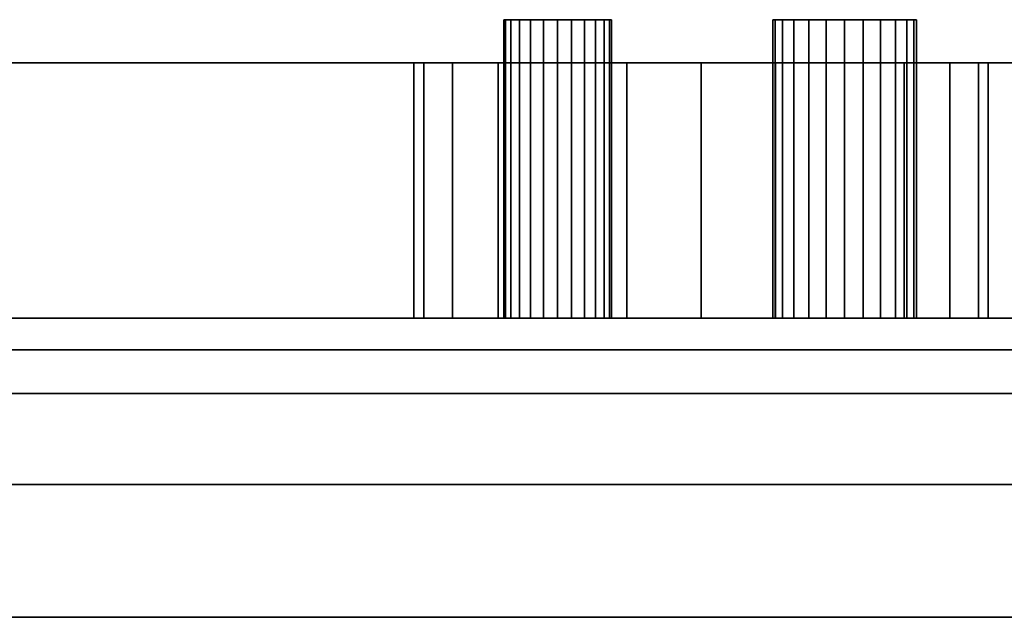
# Model space of a CAD drawing. Units: inches. Extents: x -18660 to -14016, y -7884 to -7212.
# Drawn here: x -17257 to -17250, y -7451 to -7447 of the extents above; entities that cross this region are included whole.
import ezdxf

# ---------------------------------------------------------------- set-up
doc = ezdxf.new("R2010")
doc.units = ezdxf.units.IN
doc.header["$MEASUREMENT"] = 0

msp = doc.modelspace()

# ---------------------------------------------------------------- linework, layer by layer
msp.add_line((-17246.848243, -7449.32578), (-17250.848243, -7449.32578))

# ---------------------------------------------------------------- meshes
mesh = msp.add_polyface()
corners = [(-17250.348242, -7447.244999, 20.375), (-17250.365282, -7447.244999, 20.245591), (-17250.41523, -7447.244999, 20.125), (-17250.494692, -7447.244999, 20.021447), (-17250.598243, -7447.244999, 19.941988), (-17250.718836, -7447.244999, 19.892037), (-17250.848245, -7447.244999, 19.875), (-17250.977655, -7447.244999, 19.892037), (-17251.098242, -7447.244999, 19.941988), (-17251.201799, -7447.244999, 20.021447), (-17251.281255, -7447.244999, 20.125), (-17251.331209, -7447.244999, 20.245591), (-17251.348243, -7447.244999, 20.375), (-17251.331209, -7447.244999, 20.504409), (-17251.281255, -7447.244999, 20.625), (-17251.201799, -7447.244999, 20.728553), (-17251.098242, -7447.244999, 20.808012), (-17250.977655, -7447.244999, 20.857963), (-17250.848245, -7447.244999, 20.875), (-17250.718836, -7447.244999, 20.857963), (-17250.598243, -7447.244999, 20.808012), (-17250.494692, -7447.244999, 20.728553), (-17250.41523, -7447.244999, 20.625), (-17250.365282, -7447.244999, 20.504409), (-17252.473243, -7447.244999, 20.375), (-17252.486021, -7447.244999, 20.277942), (-17252.523483, -7447.244999, 20.1875), (-17252.583078, -7447.244999, 20.109836), (-17252.660743, -7447.244999, 20.050241), (-17252.751186, -7447.244999, 20.012778), (-17252.848243, -7447.244999, 20), (-17252.945301, -7447.244999, 20.012778), (-17253.035743, -7447.244999, 20.050241), (-17253.113409, -7447.244999, 20.109836), (-17253.173004, -7447.244999, 20.1875), (-17253.210466, -7447.244999, 20.277942), (-17253.223243, -7447.244999, 20.375), (-17253.210466, -7447.244999, 20.472057), (-17253.173004, -7447.244999, 20.5625), (-17253.113409, -7447.244999, 20.640165), (-17253.035743, -7447.244999, 20.69976), (-17252.945301, -7447.244999, 20.737222), (-17252.848243, -7447.244999, 20.75), (-17252.751186, -7447.244999, 20.737222), (-17252.660743, -7447.244999, 20.69976), (-17252.583078, -7447.244999, 20.640165), (-17252.523483, -7447.244999, 20.5625), (-17252.486021, -7447.244999, 20.472057)]
mesh.append_faces([[corners[k] for k in face] for face in [(35, 33, 34), (41, 39, 40), (47, 45, 46)]], dxfattribs={"vtx0": -1})
mesh.append_faces([[corners[k] for k in face] for face in [(17, 12, 15, 16), (37, 31, 35, 36), (43, 31, 41, 42)]], dxfattribs={"vtx0": -1, "vtx1": -1})
mesh.append_faces([[corners[k] for k in face] for face in [(29, 31, 43, 28), (31, 37, 41)]], dxfattribs={"vtx0": -1, "vtx1": -1, "vtx2": -1})
mesh.append_faces([[corners[k] for k in face] for face in [(25, 28, 43, 47)]], dxfattribs={"vtx0": -1, "vtx1": -1, "vtx2": -1, "vtx3": -1})
mesh.append_faces([[corners[k] for k in face] for face in [(22, 5, 9, 10), (20, 10, 17, 18)]], dxfattribs={"vtx0": -1, "vtx1": -1, "vtx3": -1})
mesh.append_faces([[corners[k] for k in face] for face in [(35, 31, 32, 33)]], dxfattribs={"vtx0": -1, "vtx3": -1})
mesh.append_faces([[corners[k] for k in face] for face in [(19, 20, 18)]], dxfattribs={"vtx1": -1})
mesh.append_faces([[corners[k] for k in face] for face in [(5, 6, 7), (1, 2, 3, 0), (13, 14, 15, 12), (29, 30, 31), (47, 24, 25)]], dxfattribs={"vtx2": -1})
mesh.append_faces([[corners[k] for k in face] for face in [(7, 8, 9, 5), (10, 11, 12, 17), (3, 4, 5, 22), (22, 23, 0, 3), (20, 21, 22, 10), (37, 38, 39, 41), (43, 44, 45, 47)]], dxfattribs={"vtx2": -1, "vtx3": -1})
mesh.append_faces([[corners[k] for k in face] for face in [(25, 26, 27, 28)]], dxfattribs={"vtx3": -1})
mesh = msp.add_polyface()
corners = [(-17253.223243, -7447.244999, 20.375), (-17253.210466, -7447.244999, 20.277942), (-17253.173004, -7447.244999, 20.1875), (-17253.113409, -7447.244999, 20.109836), (-17253.035743, -7447.244999, 20.050241), (-17252.945301, -7447.244999, 20.012778), (-17252.848243, -7447.244999, 20), (-17252.751186, -7447.244999, 20.012778), (-17252.660743, -7447.244999, 20.050241), (-17252.583078, -7447.244999, 20.109836), (-17252.523483, -7447.244999, 20.1875), (-17252.486021, -7447.244999, 20.277942), (-17252.473243, -7447.244999, 20.375), (-17252.473243, -7449.325779, 20.375), (-17252.486021, -7449.325779, 20.277942), (-17252.523483, -7449.325779, 20.1875), (-17252.583078, -7449.325779, 20.109836), (-17252.660743, -7449.325779, 20.050241), (-17252.751186, -7449.325779, 20.012778), (-17252.848243, -7449.325779, 20), (-17252.945301, -7449.325779, 20.012778), (-17253.035743, -7449.325779, 20.050241), (-17253.113409, -7449.325779, 20.109836), (-17253.173004, -7449.325779, 20.1875), (-17253.210466, -7449.325779, 20.277942), (-17253.223243, -7449.325779, 20.375)]
mesh.append_faces([[corners[k] for k in face] for face in [(1, 24, 25, 0)]], dxfattribs={"vtx0": -1})
mesh.append_faces([[corners[k] for k in face] for face in [(11, 14, 15, 10), (9, 16, 17, 8), (10, 15, 16, 9), (8, 17, 18, 7), (19, 6, 7, 18), (5, 20, 21, 4), (4, 21, 22, 3), (2, 23, 24, 1), (3, 22, 23, 2), (20, 5, 6, 19)]], dxfattribs={"vtx0": -1, "vtx2": -1})
mesh.append_faces([[corners[k] for k in face] for face in [(12, 13, 14, 11)]], dxfattribs={"vtx2": -1})
mesh = msp.add_polyface()
corners = [(-17252.473243, -7447.244999, 20.375), (-17252.486021, -7447.244999, 20.472057), (-17252.523483, -7447.244999, 20.5625), (-17252.583078, -7447.244999, 20.640165), (-17252.660743, -7447.244999, 20.69976), (-17252.751186, -7447.244999, 20.737222), (-17252.848243, -7447.244999, 20.75), (-17252.945301, -7447.244999, 20.737222), (-17253.035743, -7447.244999, 20.69976), (-17253.113409, -7447.244999, 20.640165), (-17253.173004, -7447.244999, 20.5625), (-17253.210466, -7447.244999, 20.472057), (-17253.223243, -7447.244999, 20.375), (-17253.223243, -7449.325779, 20.375), (-17253.210466, -7449.325779, 20.472057), (-17253.173004, -7449.325779, 20.5625), (-17253.113409, -7449.325779, 20.640165), (-17253.035743, -7449.325779, 20.69976), (-17252.945301, -7449.325779, 20.737222), (-17252.848243, -7449.325779, 20.75), (-17252.751186, -7449.325779, 20.737222), (-17252.660743, -7449.325779, 20.69976), (-17252.583078, -7449.325779, 20.640165), (-17252.523483, -7449.325779, 20.5625), (-17252.486021, -7449.325779, 20.472057), (-17252.473243, -7449.325779, 20.375)]
mesh.append_faces([[corners[k] for k in face] for face in [(1, 24, 25, 0)]], dxfattribs={"vtx0": -1})
mesh.append_faces([[corners[k] for k in face] for face in [(11, 14, 15, 10), (8, 17, 18, 7), (9, 16, 17, 8), (10, 15, 16, 9), (19, 6, 7, 18), (4, 21, 22, 3), (5, 20, 21, 4), (2, 23, 24, 1), (3, 22, 23, 2), (20, 5, 6, 19)]], dxfattribs={"vtx0": -1, "vtx2": -1})
mesh.append_faces([[corners[k] for k in face] for face in [(12, 13, 14, 11)]], dxfattribs={"vtx2": -1})
mesh = msp.add_polyface()
corners = [(-17251.348243, -7447.244999, 20.375), (-17251.331209, -7447.244999, 20.245591), (-17251.281255, -7447.244999, 20.125), (-17251.201799, -7447.244999, 20.021447), (-17251.098242, -7447.244999, 19.941988), (-17250.977655, -7447.244999, 19.892037), (-17250.848245, -7447.244999, 19.875), (-17250.718836, -7447.244999, 19.892037), (-17250.598243, -7447.244999, 19.941988), (-17250.494692, -7447.244999, 20.021447), (-17250.41523, -7447.244999, 20.125), (-17250.365282, -7447.244999, 20.245591), (-17250.348242, -7447.244999, 20.375), (-17250.348242, -7449.325779, 20.375), (-17250.365282, -7449.325779, 20.245591), (-17250.41523, -7449.325779, 20.125), (-17250.494692, -7449.325779, 20.021447), (-17250.598243, -7449.325779, 19.941988), (-17250.718836, -7449.325779, 19.892037), (-17250.848245, -7449.325779, 19.875), (-17250.977655, -7449.325779, 19.892037), (-17251.098242, -7449.325779, 19.941988), (-17251.201799, -7449.325779, 20.021447), (-17251.281255, -7449.325779, 20.125), (-17251.331209, -7449.325779, 20.245591), (-17251.348243, -7449.325779, 20.375)]
mesh.append_faces([[corners[k] for k in face] for face in [(1, 24, 25, 0)]], dxfattribs={"vtx0": -1})
mesh.append_faces([[corners[k] for k in face] for face in [(11, 14, 15, 10), (10, 15, 16, 9), (8, 17, 18, 7), (9, 16, 17, 8), (7, 18, 19, 6), (5, 20, 21, 4), (4, 21, 22, 3), (2, 23, 24, 1), (3, 22, 23, 2), (20, 5, 6, 19)]], dxfattribs={"vtx0": -1, "vtx2": -1})
mesh.append_faces([[corners[k] for k in face] for face in [(12, 13, 14, 11)]], dxfattribs={"vtx2": -1})
mesh = msp.add_polyface()
corners = [(-17250.348242, -7447.244999, 20.375), (-17250.365282, -7447.244999, 20.504409), (-17250.41523, -7447.244999, 20.625), (-17250.494692, -7447.244999, 20.728553), (-17250.598243, -7447.244999, 20.808012), (-17250.718836, -7447.244999, 20.857963), (-17250.848245, -7447.244999, 20.875), (-17250.977655, -7447.244999, 20.857963), (-17251.098242, -7447.244999, 20.808012), (-17251.201799, -7447.244999, 20.728553), (-17251.281255, -7447.244999, 20.625), (-17251.331209, -7447.244999, 20.504409), (-17251.348243, -7447.244999, 20.375), (-17251.348243, -7449.325779, 20.375), (-17251.331209, -7449.325779, 20.504409), (-17251.281255, -7449.325779, 20.625), (-17251.201799, -7449.325779, 20.728553), (-17251.098242, -7449.325779, 20.808012), (-17250.977655, -7449.325779, 20.857963), (-17250.848245, -7449.325779, 20.875), (-17250.718836, -7449.325779, 20.857963), (-17250.598243, -7449.325779, 20.808012), (-17250.494692, -7449.325779, 20.728553), (-17250.41523, -7449.325779, 20.625), (-17250.365282, -7449.325779, 20.504409), (-17250.348242, -7449.325779, 20.375)]
mesh.append_faces([[corners[k] for k in face] for face in [(1, 24, 25, 0)]], dxfattribs={"vtx0": -1})
mesh.append_faces([[corners[k] for k in face] for face in [(8, 17, 18, 7), (9, 16, 17, 8), (7, 18, 19, 6), (5, 20, 21, 4), (4, 21, 22, 3), (2, 23, 24, 1), (3, 22, 23, 2), (20, 5, 6, 19)]], dxfattribs={"vtx0": -1, "vtx2": -1})
mesh.append_faces([[corners[k] for k in face] for face in [(13, 14, 11, 12)]], dxfattribs={"vtx1": -1})
mesh.append_faces([[corners[k] for k in face] for face in [(10, 11, 14, 15), (9, 10, 15, 16)]], dxfattribs={"vtx1": -1, "vtx3": -1})
mesh = msp.add_polyface()
corners = [(-17246.848243, -7447.545779, 11), (-17318.848243, -7447.545779, 11), (-17318.848243, -7479.295778, 11), (-17246.848243, -7479.295778, 11)]
mesh.append_faces([[corners[k] for k in face] for face in [(0, 1, 2, 3)]])
mesh = msp.add_polyface()
corners = [(-17246.848243, -7449.325779), (-17318.848243, -7449.325779), (-17318.848243, -7447.545779), (-17246.848243, -7447.545779)]
mesh.append_faces([[corners[k] for k in face] for face in [(0, 1, 2, 3)]])
mesh = msp.add_polyface()
corners = [(-17246.848243, -7447.545779), (-17318.848243, -7447.545779), (-17318.848243, -7447.545779, 11), (-17246.848243, -7447.545779, 11)]
mesh.append_faces([[corners[k] for k in face] for face in [(0, 1, 2, 3)]])
mesh = msp.add_polyface()
corners = [(-17318.848243, -7447.545779, 48.172131), (-17246.848243, -7447.545779, 48.172131), (-17246.848243, -7449.545779, 48.172131), (-17318.848243, -7449.545779, 48.172131)]
mesh.append_faces([[corners[k] for k in face] for face in [(0, 1, 2, 3)]])
mesh = msp.add_polyface()
corners = [(-17318.848243, -7447.545779, 49.937502), (-17246.848243, -7447.545779, 49.937502), (-17246.848243, -7447.545779, 48.172131), (-17318.848243, -7447.545779, 48.172131)]
mesh.append_faces([[corners[k] for k in face] for face in [(0, 1, 2, 3)]])
mesh = msp.add_polyface()
corners = [(-17318.848243, -7456.198866, 49.937502), (-17246.848243, -7456.198866, 49.937502), (-17246.848243, -7447.545779, 49.937502), (-17318.848243, -7447.545779, 49.937502)]
mesh.append_faces([[corners[k] for k in face] for face in [(0, 1, 2, 3)]])
mesh = msp.add_polyface()
corners = [(-17318.848243, -7449.545779, 48.172131), (-17246.848243, -7449.545779, 48.172131), (-17246.848243, -7447.545779, 48.172131), (-17318.848243, -7447.545779, 48.172131)]
mesh.append_faces([[corners[k] for k in face] for face in [(0, 1, 2, 3)]])
mesh = msp.add_polyface()
corners = [(-17318.848243, -7447.545779, 11), (-17246.848243, -7447.545779, 11), (-17246.848243, -7482.162584, 11), (-17318.848243, -7482.162584, 11)]
mesh.append_faces([[corners[k] for k in face] for face in [(0, 1, 2, 3)]])
mesh = msp.add_polyface()
corners = [(-17318.848243, -7447.545779, 11), (-17318.848243, -7447.545779, 48.172131), (-17246.848243, -7447.545779, 48.172131), (-17246.848243, -7447.545779, 11), (-17251.848242, -7447.545779, 22.268904), (-17252.365881, -7447.545779, 22.200756), (-17252.848243, -7447.545779, 22.000955), (-17253.262457, -7447.545779, 21.683118), (-17253.580293, -7447.545779, 21.268905), (-17253.780096, -7447.545779, 20.786542), (-17253.848245, -7447.545779, 20.268904), (-17253.780096, -7447.545779, 19.751266), (-17253.580293, -7447.545779, 19.268904), (-17253.262457, -7447.545779, 18.854691), (-17252.848243, -7447.545779, 18.536854), (-17252.365881, -7447.545779, 18.337053), (-17251.848242, -7447.545779, 18.268905), (-17251.330608, -7447.545779, 18.337053), (-17250.848245, -7447.545779, 18.536854), (-17250.434032, -7447.545779, 18.854691), (-17250.116195, -7447.545779, 19.268904), (-17249.916393, -7447.545779, 19.751266), (-17249.848243, -7447.545779, 20.268904), (-17249.916393, -7447.545779, 20.786542), (-17250.116195, -7447.545779, 21.268905), (-17250.434032, -7447.545779, 21.683118), (-17250.848245, -7447.545779, 22.000955), (-17251.330608, -7447.545779, 22.200756)]
mesh.append_faces([[corners[k] for k in face] for face in [(20, 3, 19), (15, 3, 14), (14, 3, 13), (12, 0, 11), (7, 2, 6), (6, 2, 5), (5, 2, 4)]], dxfattribs={"vtx0": -1, "vtx1": -1})
mesh.append_faces([[corners[k] for k in face] for face in [(3, 20, 21), (3, 21, 22), (3, 15, 16), (23, 2, 3, 22), (2, 23, 24), (2, 27, 4), (0, 12, 13, 3), (2, 7, 8, 1)]], dxfattribs={"vtx0": -1, "vtx2": -1})
mesh.append_faces([[corners[k] for k in face] for face in [(16, 17, 3), (18, 19, 3), (17, 18, 3), (24, 25, 2), (26, 27, 2), (25, 26, 2), (10, 11, 0), (8, 9, 1)]], dxfattribs={"vtx1": -1, "vtx2": -1})
mesh.append_faces([[corners[k] for k in face] for face in [(9, 10, 0, 1)]], dxfattribs={"vtx1": -1, "vtx3": -1})
mesh = msp.add_polyface()
corners = [(-17251.848242, -7449.325779, 22.268904), (-17252.365881, -7449.325779, 22.200756), (-17252.848243, -7449.325779, 22.000955), (-17253.262457, -7449.325779, 21.683118), (-17253.580293, -7449.325779, 21.268905), (-17253.780096, -7449.325779, 20.786542), (-17253.848245, -7449.325779, 20.268904), (-17253.780096, -7449.325779, 19.751266), (-17253.580293, -7449.325779, 19.268904), (-17253.262457, -7449.325779, 18.854691), (-17252.848243, -7449.325779, 18.536854), (-17252.365881, -7449.325779, 18.337053), (-17251.848242, -7449.325779, 18.268905), (-17251.848242, -7447.545779, 18.268905), (-17252.365881, -7447.545779, 18.337053), (-17252.848243, -7447.545779, 18.536854), (-17253.262457, -7447.545779, 18.854691), (-17253.580293, -7447.545779, 19.268904), (-17253.780096, -7447.545779, 19.751266), (-17253.848245, -7447.545779, 20.268904), (-17253.780096, -7447.545779, 20.786542), (-17253.580293, -7447.545779, 21.268905), (-17253.262457, -7447.545779, 21.683118), (-17252.848243, -7447.545779, 22.000955), (-17252.365881, -7447.545779, 22.200756), (-17251.848242, -7447.545779, 22.268904)]
mesh.append_faces([[corners[k] for k in face] for face in [(14, 11, 12, 13)]], dxfattribs={"vtx0": -1})
mesh.append_faces([[corners[k] for k in face] for face in [(15, 10, 11, 14), (17, 8, 9, 16), (16, 9, 10, 15), (7, 18, 19, 6), (8, 17, 18, 7)]], dxfattribs={"vtx0": -1, "vtx2": -1})
mesh.append_faces([[corners[k] for k in face] for face in [(0, 1, 24, 25)]], dxfattribs={"vtx1": -1})
mesh.append_faces([[corners[k] for k in face] for face in [(4, 5, 20, 21), (3, 4, 21, 22), (1, 2, 23, 24), (2, 3, 22, 23), (19, 20, 5, 6)]], dxfattribs={"vtx1": -1, "vtx3": -1})
mesh = msp.add_polyface()
corners = [(-17251.848242, -7449.325779, 18.268905), (-17251.330608, -7449.325779, 18.337053), (-17250.848245, -7449.325779, 18.536854), (-17250.434032, -7449.325779, 18.854691), (-17250.116195, -7449.325779, 19.268904), (-17249.916393, -7449.325779, 19.751266), (-17249.848243, -7449.325779, 20.268904), (-17249.916393, -7449.325779, 20.786542), (-17250.116195, -7449.325779, 21.268905), (-17250.434032, -7449.325779, 21.683118), (-17250.848245, -7449.325779, 22.000955), (-17251.330608, -7449.325779, 22.200756), (-17251.848242, -7449.325779, 22.268904), (-17251.848242, -7447.545779, 22.268904), (-17251.330608, -7447.545779, 22.200756), (-17250.848245, -7447.545779, 22.000955), (-17250.434032, -7447.545779, 21.683118), (-17250.116195, -7447.545779, 21.268905), (-17249.916393, -7447.545779, 20.786542), (-17249.848243, -7447.545779, 20.268904), (-17249.916393, -7447.545779, 19.751266), (-17250.116195, -7447.545779, 19.268904), (-17250.434032, -7447.545779, 18.854691), (-17250.848245, -7447.545779, 18.536854), (-17251.330608, -7447.545779, 18.337053), (-17251.848242, -7447.545779, 18.268905)]
mesh.append_faces([[corners[k] for k in face] for face in [(14, 11, 12, 13)]], dxfattribs={"vtx0": -1})
mesh.append_faces([[corners[k] for k in face] for face in [(15, 10, 11, 14), (17, 8, 9, 16), (16, 9, 10, 15), (18, 7, 8, 17)]], dxfattribs={"vtx0": -1, "vtx2": -1})
mesh.append_faces([[corners[k] for k in face] for face in [(0, 1, 24, 25)]], dxfattribs={"vtx1": -1})
mesh.append_faces([[corners[k] for k in face] for face in [(18, 19, 6, 7), (4, 5, 20, 21), (3, 4, 21, 22), (1, 2, 23, 24), (2, 3, 22, 23), (19, 20, 5, 6)]], dxfattribs={"vtx1": -1, "vtx3": -1})
mesh = msp.add_polyface()
corners = [(-17246.848243, -7477.42919, 2.948072), (-17318.848243, -7477.42919, 2.948072), (-17318.848243, -7449.325779, 2.948072), (-17246.848243, -7449.325779, 2.948072)]
mesh.append_faces([[corners[k] for k in face] for face in [(0, 1, 2, 3)]])
mesh = msp.add_polyface()
corners = [(-17246.848243, -7449.325779, 2.948072), (-17318.848243, -7449.325779, 2.948072), (-17318.848243, -7449.325779), (-17246.848243, -7449.325779)]
mesh.append_faces([[corners[k] for k in face] for face in [(0, 1, 2, 3)]])
mesh = msp.add_polyface()
corners = [(-17251.848242, -7449.325779, 18.268905), (-17252.365881, -7449.325779, 18.337053), (-17252.848243, -7449.325779, 18.536854), (-17253.262457, -7449.325779, 18.854691), (-17253.580293, -7449.325779, 19.268904), (-17253.780096, -7449.325779, 19.751266), (-17253.848245, -7449.325779, 20.268904), (-17253.780096, -7449.325779, 20.786542), (-17253.580293, -7449.325779, 21.268905), (-17253.262457, -7449.325779, 21.683118), (-17252.848243, -7449.325779, 22.000955), (-17252.365881, -7449.325779, 22.200756), (-17251.848242, -7449.325779, 22.268904), (-17251.330608, -7449.325779, 22.200756), (-17250.848245, -7449.325779, 22.000955), (-17250.434032, -7449.325779, 21.683118), (-17250.116195, -7449.325779, 21.268905), (-17249.916393, -7449.325779, 20.786542), (-17249.848243, -7449.325779, 20.268904), (-17249.916393, -7449.325779, 19.751266), (-17250.116195, -7449.325779, 19.268904), (-17250.434032, -7449.325779, 18.854691), (-17250.848245, -7449.325779, 18.536854), (-17251.330608, -7449.325779, 18.337053)]
mesh.append_faces([[corners[k] for k in face] for face in [(16, 20, 14, 15)]], dxfattribs={"vtx0": -1, "vtx1": -1})
mesh.append_faces([[corners[k] for k in face] for face in [(14, 20, 8, 10), (20, 0, 3, 8)]], dxfattribs={"vtx0": -1, "vtx1": -1, "vtx2": -1, "vtx3": -1})
mesh.append_faces([[corners[k] for k in face] for face in [(0, 20, 21, 23), (16, 19, 20)]], dxfattribs={"vtx0": -1, "vtx2": -1})
mesh.append_faces([[corners[k] for k in face] for face in [(22, 23, 21), (9, 10, 8)]], dxfattribs={"vtx1": -1})
mesh.append_faces([[corners[k] for k in face] for face in [(7, 8, 3, 6)]], dxfattribs={"vtx1": -1, "vtx2": -1})
mesh.append_faces([[corners[k] for k in face] for face in [(13, 14, 10, 11)]], dxfattribs={"vtx1": -1, "vtx3": -1})
mesh.append_faces([[corners[k] for k in face] for face in [(17, 18, 19, 16), (1, 2, 3, 0), (11, 12, 13)]], dxfattribs={"vtx2": -1})
mesh.append_faces([[corners[k] for k in face] for face in [(3, 4, 5, 6)]], dxfattribs={"vtx3": -1})
mesh = msp.add_polyface()
corners = [(-17250.348242, -7449.325779, 20.375), (-17250.365282, -7449.325779, 20.504409), (-17250.41523, -7449.325779, 20.625), (-17250.494692, -7449.325779, 20.728553), (-17250.598243, -7449.325779, 20.808012), (-17250.718836, -7449.325779, 20.857963), (-17250.848245, -7449.325779, 20.875), (-17250.977655, -7449.325779, 20.857963), (-17251.098242, -7449.325779, 20.808012), (-17251.201799, -7449.325779, 20.728553), (-17251.281255, -7449.325779, 20.625), (-17251.331209, -7449.325779, 20.504409), (-17251.348243, -7449.325779, 20.375), (-17251.331209, -7449.325779, 20.245591), (-17251.281255, -7449.325779, 20.125), (-17251.201799, -7449.325779, 20.021447), (-17251.098242, -7449.325779, 19.941988), (-17250.977655, -7449.325779, 19.892037), (-17250.848245, -7449.325779, 19.875), (-17250.718836, -7449.325779, 19.892037), (-17250.598243, -7449.325779, 19.941988), (-17250.494692, -7449.325779, 20.021447), (-17250.41523, -7449.325779, 20.125), (-17250.365282, -7449.325779, 20.245591), (-17252.473243, -7449.325779, 20.375), (-17252.486021, -7449.325779, 20.472057), (-17252.523483, -7449.325779, 20.5625), (-17252.583078, -7449.325779, 20.640165), (-17252.660743, -7449.325779, 20.69976), (-17252.751186, -7449.325779, 20.737222), (-17252.848243, -7449.325779, 20.75), (-17252.945301, -7449.325779, 20.737222), (-17253.035743, -7449.325779, 20.69976), (-17253.113409, -7449.325779, 20.640165), (-17253.173004, -7449.325779, 20.5625), (-17253.210466, -7449.325779, 20.472057), (-17253.223243, -7449.325779, 20.375), (-17253.210466, -7449.325779, 20.277942), (-17253.173004, -7449.325779, 20.1875), (-17253.113409, -7449.325779, 20.109836), (-17253.035743, -7449.325779, 20.050241), (-17252.945301, -7449.325779, 20.012778), (-17252.848243, -7449.325779, 20), (-17252.751186, -7449.325779, 20.012778), (-17252.660743, -7449.325779, 20.050241), (-17252.583078, -7449.325779, 20.109836), (-17252.523483, -7449.325779, 20.1875), (-17252.486021, -7449.325779, 20.277942)]
mesh.append_faces([[corners[k] for k in face] for face in [(33, 31, 32), (27, 25, 26), (39, 37, 38)]], dxfattribs={"vtx0": -1})
mesh.append_faces([[corners[k] for k in face] for face in [(43, 31, 41, 42)]], dxfattribs={"vtx0": -1, "vtx1": -1})
mesh.append_faces([[corners[k] for k in face] for face in [(44, 47, 29, 43)]], dxfattribs={"vtx0": -1, "vtx1": -1, "vtx2": -1})
mesh.append_faces([[corners[k] for k in face] for face in [(41, 31, 35, 37)]], dxfattribs={"vtx0": -1, "vtx1": -1, "vtx2": -1, "vtx3": -1})
mesh.append_faces([[corners[k] for k in face] for face in [(4, 6, 7, 14), (2, 14, 15, 19)]], dxfattribs={"vtx0": -1, "vtx2": -1, "vtx3": -1})
mesh.append_faces([[corners[k] for k in face] for face in [(40, 41, 37, 39)]], dxfattribs={"vtx1": -1, "vtx2": -1})
mesh.append_faces([[corners[k] for k in face] for face in [(4, 5, 6), (17, 18, 19), (45, 46, 47, 44), (35, 36, 37)]], dxfattribs={"vtx2": -1})
mesh.append_faces([[corners[k] for k in face] for face in [(7, 8, 9, 12), (2, 3, 4, 14), (0, 1, 2, 21), (12, 13, 14, 7), (15, 16, 17, 19), (19, 20, 21, 2), (29, 30, 31, 43), (33, 34, 35, 31), (27, 28, 29, 25), (47, 24, 25, 29)]], dxfattribs={"vtx2": -1, "vtx3": -1})
mesh.append_faces([[corners[k] for k in face] for face in [(9, 10, 11, 12), (21, 22, 23, 0)]], dxfattribs={"vtx3": -1})
mesh = msp.add_polyface()
corners = [(-17318.848243, -7449.545779, 48.172131), (-17246.848243, -7449.545779, 48.172131), (-17246.848243, -7449.545779, 46.88417), (-17318.848243, -7449.545779, 46.88417)]
mesh.append_faces([[corners[k] for k in face] for face in [(0, 1, 2, 3)]])
mesh = msp.add_polyface()
corners = [(-17318.848243, -7449.545779, 46.88417), (-17246.848243, -7449.545779, 46.88417), (-17246.848243, -7451.602287, 46.88417), (-17318.848243, -7451.602287, 46.88417)]
mesh.append_faces([[corners[k] for k in face] for face in [(0, 1, 2, 3)]])
mesh = msp.add_polyface()
corners = [(-17318.848243, -7449.545779, 19.684599), (-17246.848243, -7449.545779, 19.684599), (-17246.848243, -7449.545779, 48.172131), (-17318.848243, -7449.545779, 48.172131)]
mesh.append_faces([[corners[k] for k in face] for face in [(0, 1, 2, 3)]])
mesh = msp.add_polyface()
corners = [(-17318.848243, -7449.545779, 19.684599), (-17318.848243, -7449.850385, 18.269553), (-17318.848243, -7450.483289, 16.967797), (-17318.848243, -7451.408059, 15.854273), (-17318.848243, -7452.571454, 14.993082), (-17318.848243, -7453.9065, 14.433806), (-17318.848243, -7455.336338, 14.20864), (-17246.848243, -7455.336338, 14.20864), (-17246.848243, -7453.9065, 14.433806), (-17246.848243, -7452.571454, 14.993082), (-17246.848243, -7451.408059, 15.854273), (-17246.848243, -7450.483289, 16.967797), (-17246.848243, -7449.850385, 18.269553), (-17246.848243, -7449.545779, 19.684599)]
mesh.append_faces([[corners[k] for k in face] for face in [(1, 12, 13, 0)]], dxfattribs={"vtx0": -1})
mesh.append_faces([[corners[k] for k in face] for face in [(2, 11, 12, 1), (11, 2, 3, 10), (5, 8, 9, 4), (10, 3, 4, 9)]], dxfattribs={"vtx0": -1, "vtx2": -1})
mesh.append_faces([[corners[k] for k in face] for face in [(6, 7, 8, 5)]], dxfattribs={"vtx2": -1})
mesh = msp.add_polyface()
corners = [(-17246.848243, -7451.560271, 22.177786), (-17318.848243, -7451.560271, 22.177786), (-17318.848243, -7449.545779, 22.177786), (-17246.848243, -7449.545779, 22.177786)]
mesh.append_faces([[corners[k] for k in face] for face in [(0, 1, 2, 3)]])
mesh = msp.add_polyface()
corners = [(-17246.848243, -7449.545779, 22.177786), (-17318.848243, -7449.545779, 22.177786), (-17318.848243, -7449.545779, 46.88417), (-17246.848243, -7449.545779, 46.88417)]
mesh.append_faces([[corners[k] for k in face] for face in [(0, 1, 2, 3)]])
mesh = msp.add_polyface()
corners = [(-17246.848243, -7449.545779, 46.88417), (-17318.848243, -7449.545779, 46.88417), (-17318.848243, -7451.560271, 46.88417), (-17246.848243, -7451.560271, 46.88417)]
mesh.append_faces([[corners[k] for k in face] for face in [(0, 1, 2, 3)]])
mesh = msp.add_polyface()
corners = [(-17246.848243, -7449.545779, 19.684599), (-17318.848243, -7449.545779, 19.684599), (-17318.848243, -7449.545779, 22.177786), (-17246.848243, -7449.545779, 22.177786)]
mesh.append_faces([[corners[k] for k in face] for face in [(0, 1, 2, 3)]])
mesh = msp.add_polyface()
corners = [(-17246.848243, -7449.545779, 22.177786), (-17318.848243, -7449.545779, 22.177786), (-17318.848243, -7451.560271, 22.177786), (-17246.848243, -7451.560271, 22.177786)]
mesh.append_faces([[corners[k] for k in face] for face in [(0, 1, 2, 3)]])
mesh = msp.add_polyface()
corners = [(-17246.848243, -7449.545779, 19.684599), (-17246.848243, -7449.850371, 18.269593), (-17246.848243, -7450.483243, 16.967869), (-17246.848243, -7451.407967, 15.854359), (-17246.848243, -7452.571308, 14.993165), (-17246.848243, -7453.906297, 14.433864), (-17246.848243, -7455.336086, 14.208648), (-17318.848243, -7455.336086, 14.208648), (-17318.848243, -7453.906297, 14.433864), (-17318.848243, -7452.571308, 14.993165), (-17318.848243, -7451.407967, 15.854359), (-17318.848243, -7450.483243, 16.967869), (-17318.848243, -7449.850371, 18.269593), (-17318.848243, -7449.545779, 19.684599)]
mesh.append_faces([[corners[k] for k in face] for face in [(1, 12, 13, 0)]], dxfattribs={"vtx0": -1})
mesh.append_faces([[corners[k] for k in face] for face in [(5, 8, 9, 4), (4, 9, 10, 3), (2, 11, 12, 1), (11, 2, 3, 10)]], dxfattribs={"vtx0": -1, "vtx2": -1})
mesh.append_faces([[corners[k] for k in face] for face in [(6, 7, 8, 5)]], dxfattribs={"vtx2": -1})

doc.saveas('drawing.dxf')
